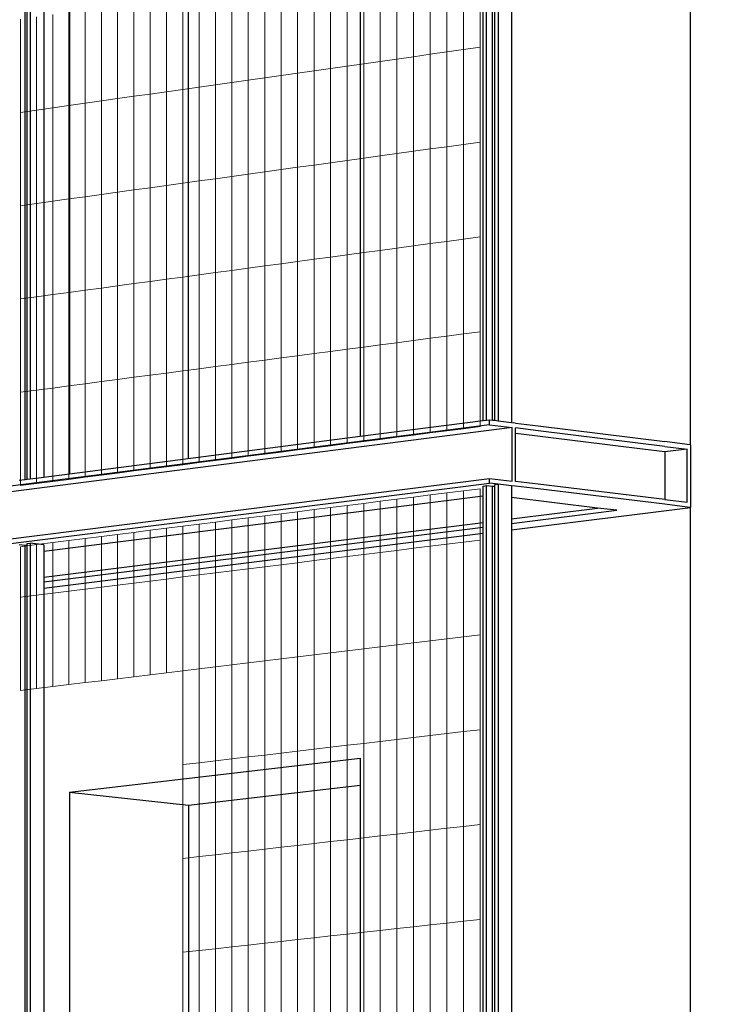
# Model space of a CAD drawing. Units: millimetres. Extents: x -9387 to 53599, y -2508 to 11201.
# Drawn here: x -111 to 495, y 2679 to 3542 of the extents above; entities that cross this region are included whole.
import ezdxf

# ---------------------------------------------------------------- set-up
doc = ezdxf.new("R2010")
doc.units = ezdxf.units.MM
doc.header["$MEASUREMENT"] = 0
doc.layers.add('_bt_gitter', color=7, linetype='Continuous', lineweight=5, true_color=0xbbbbbf)
doc.layers.add('_bt_stahl_outline', color=251, linetype='Continuous')
picture_1 = doc.add_image_def('image2.tif', size_in_pixel=(3278, 2770))

msp = doc.modelspace()

# ---------------------------------------------------------------- linework, layer by layer
for p, q in [((476.81, 3169.09), (476.81, 4188)), ((187.36, 4044.85), (187.36, 3289.03)), ((-67.46, 4036.17), (-67.46, 3143.44)), ((36.61, 4020.16), (36.61, 3268.96)), ((187.36, 3289.03), (187.36, 3240.38)), ((36.61, 3268.96), (36.61, 3220.6)), ((187.36, 3240.38), (187.36, 3219.2)), ((36.61, 3220.6), (36.61, 3209.72)), ((187.36, 3219.2), (187.36, 3176.21)), ((36.61, 3209.72), (36.61, 3156.83)), ((476.81, 3169.09), (476.81, 3114.15)), ((476.81, 2990.25), (476.81, 3114.15)), ((476.81, 2393.94), (476.81, 2990.25)), ((-67.46, 2864.51), (187.36, 2894.37)), ((187.36, 2894.37), (187.36, 2870.6)), ((36.9, 2853.11), (187.36, 2870.6)), ((187.36, 2870.6), (187.36, 2399.33)), ((-67.46, 2864.51), (-67.46, 2374.57)), ((-67.46, 2864.51), (36.9, 2853.11)), ((36.9, 2853.11), (36.9, 2384.71))]:
    msp.add_line(p, q)
at = {"layer": '_bt_gitter'}
for p, q in [((292.42, 3517.64), (292.42, 3600.78)), ((234.04, 3509.36), (234.04, 3592.31)), ((248.61, 3511.43), (248.61, 3594.42)), ((263.19, 3513.49), (263.19, 3596.54)), ((277.8, 3515.57), (277.8, 3598.66)), ((175.94, 3501.12), (175.94, 3583.87)), ((190.44, 3503.18), (190.44, 3585.98)), ((204.96, 3505.23), (204.96, 3588.08)), ((219.49, 3507.3), (219.49, 3590.19)), ((118.11, 3492.92), (118.11, 3575.47)), ((132.54, 3494.96), (132.54, 3577.57)), ((146.99, 3497.01), (146.99, 3579.67)), ((161.46, 3499.06), (161.46, 3581.77)), ((60.55, 3484.75), (60.55, 3567.12)), ((74.91, 3486.79), (74.91, 3569.2)), ((89.29, 3488.83), (89.29, 3571.29)), ((103.69, 3490.87), (103.69, 3573.38)), ((-11.02, 3474.6), (-11.02, 3556.73)), ((3.26, 3476.63), (3.26, 3558.8)), ((17.55, 3478.66), (17.55, 3560.88)), ((31.87, 3480.69), (31.87, 3562.95)), ((46.2, 3482.72), (46.2, 3565.03)), ((-67.98, 3466.52), (-67.98, 3548.46)), ((-53.77, 3468.54), (-53.77, 3550.52)), ((-39.54, 3470.56), (-39.54, 3552.59)), ((-25.29, 3472.58), (-25.29, 3554.66)), ((-110.53, 3460.49), (-110.53, 3542.28)), ((-96.36, 3462.5), (-96.36, 3544.34)), ((-82.18, 3464.51), (-82.18, 3546.4)), ((263.19, 3513.49), (277.8, 3515.57)), ((277.8, 3515.57), (292.42, 3517.64)), ((277.8, 3432.47), (277.8, 3515.57)), ((292.42, 3434.5), (292.42, 3517.64)), ((190.44, 3503.18), (204.96, 3505.23)), ((204.96, 3505.23), (219.49, 3507.3)), ((204.96, 3422.39), (204.96, 3505.23)), ((219.49, 3507.3), (234.04, 3509.36)), ((219.49, 3424.4), (219.49, 3507.3)), ((234.04, 3509.36), (248.61, 3511.43)), ((234.04, 3426.41), (234.04, 3509.36)), ((248.61, 3511.43), (263.19, 3513.49)), ((248.61, 3428.43), (248.61, 3511.43)), ((263.19, 3430.45), (263.19, 3513.49)), ((132.54, 3494.96), (146.99, 3497.01)), ((146.99, 3497.01), (161.46, 3499.06)), ((146.99, 3414.36), (146.99, 3497.01)), ((161.46, 3499.06), (175.94, 3501.12)), ((161.46, 3416.36), (161.46, 3499.06)), ((175.94, 3501.12), (190.44, 3503.18)), ((175.94, 3418.37), (175.94, 3501.12)), ((190.44, 3420.38), (190.44, 3503.18)), ((74.91, 3486.79), (89.29, 3488.83)), ((89.29, 3488.83), (103.69, 3490.87)), ((89.29, 3406.37), (89.29, 3488.83)), ((103.69, 3490.87), (118.11, 3492.92)), ((103.69, 3408.36), (103.69, 3490.87)), ((118.11, 3492.92), (132.54, 3494.96)), ((118.11, 3410.36), (118.11, 3492.92)), ((132.54, 3412.36), (132.54, 3494.96)), ((17.55, 3478.66), (31.87, 3480.69)), ((31.87, 3480.69), (46.2, 3482.72)), ((31.87, 3398.42), (31.87, 3480.69)), ((46.2, 3482.72), (60.55, 3484.75)), ((46.2, 3400.4), (46.2, 3482.72)), ((60.55, 3484.75), (74.91, 3486.79)), ((60.55, 3402.39), (60.55, 3484.75)), ((74.91, 3404.38), (74.91, 3486.79)), ((-53.77, 3468.54), (-39.54, 3470.56)), ((-39.54, 3470.56), (-25.29, 3472.58)), ((-39.54, 3388.53), (-39.54, 3470.56)), ((-25.29, 3472.58), (-11.02, 3474.6)), ((-25.29, 3390.5), (-25.29, 3472.58)), ((-11.02, 3474.6), (3.26, 3476.63)), ((-11.02, 3392.48), (-11.02, 3474.6)), ((3.26, 3476.63), (17.55, 3478.66)), ((3.26, 3394.46), (3.26, 3476.63)), ((17.55, 3396.44), (17.55, 3478.66)), ((-110.53, 3460.49), (-96.36, 3462.5)), ((-96.36, 3462.5), (-82.18, 3464.51)), ((-96.36, 3380.66), (-96.36, 3462.5)), ((-82.18, 3464.51), (-67.98, 3466.52)), ((-82.18, 3382.62), (-82.18, 3464.51)), ((-67.98, 3466.52), (-53.77, 3468.54)), ((-67.98, 3384.59), (-67.98, 3466.52)), ((-53.77, 3386.56), (-53.77, 3468.54)), ((-110.53, 3378.7), (-110.53, 3460.49)), ((234.04, 3426.41), (248.61, 3428.43)), ((248.61, 3428.43), (263.19, 3430.45)), ((248.61, 3345.44), (248.61, 3428.43)), ((263.19, 3430.45), (277.8, 3432.47)), ((263.19, 3347.41), (263.19, 3430.45)), ((277.8, 3432.47), (292.42, 3434.5)), ((277.8, 3349.38), (277.8, 3432.47)), ((292.42, 3351.36), (292.42, 3434.5)), ((175.94, 3418.37), (190.44, 3420.38)), ((190.44, 3420.38), (204.96, 3422.39)), ((190.44, 3337.58), (190.44, 3420.38)), ((204.96, 3422.39), (219.49, 3424.4)), ((204.96, 3339.54), (204.96, 3422.39)), ((219.49, 3424.4), (234.04, 3426.41)), ((219.49, 3341.5), (219.49, 3424.4)), ((234.04, 3343.47), (234.04, 3426.41)), ((103.69, 3408.36), (118.11, 3410.36)), ((118.11, 3410.36), (132.54, 3412.36)), ((118.11, 3327.8), (118.11, 3410.36)), ((132.54, 3412.36), (146.99, 3414.36)), ((132.54, 3329.75), (132.54, 3412.36)), ((146.99, 3414.36), (161.46, 3416.36)), ((146.99, 3331.71), (146.99, 3414.36)), ((161.46, 3416.36), (175.94, 3418.37)), ((161.46, 3333.66), (161.46, 3416.36)), ((175.94, 3335.62), (175.94, 3418.37)), ((46.2, 3400.4), (60.55, 3402.39)), ((60.55, 3402.39), (74.91, 3404.38)), ((60.55, 3320.02), (60.55, 3402.39)), ((74.91, 3404.38), (89.29, 3406.37)), ((74.91, 3321.97), (74.91, 3404.38)), ((89.29, 3406.37), (103.69, 3408.36)), ((89.29, 3323.91), (89.29, 3406.37)), ((103.69, 3325.85), (103.69, 3408.36)), ((-11.02, 3392.48), (3.26, 3394.46)), ((3.26, 3394.46), (17.55, 3396.44)), ((3.26, 3312.28), (3.26, 3394.46)), ((17.55, 3396.44), (31.87, 3398.42)), ((17.55, 3314.22), (17.55, 3396.44)), ((31.87, 3398.42), (46.2, 3400.4)), ((31.87, 3316.15), (31.87, 3398.42)), ((46.2, 3318.09), (46.2, 3400.4)), ((-82.18, 3382.62), (-67.98, 3384.59)), ((-67.98, 3384.59), (-53.77, 3386.56)), ((-67.98, 3302.66), (-67.98, 3384.59)), ((-53.77, 3386.56), (-39.54, 3388.53)), ((-53.77, 3304.58), (-53.77, 3386.56)), ((-39.54, 3388.53), (-25.29, 3390.5)), ((-39.54, 3306.5), (-39.54, 3388.53)), ((-25.29, 3390.5), (-11.02, 3392.48)), ((-25.29, 3308.43), (-25.29, 3390.5)), ((-11.02, 3310.35), (-11.02, 3392.48)), ((-110.53, 3378.7), (-96.36, 3380.66)), ((-110.53, 3296.91), (-110.53, 3378.7)), ((-96.36, 3380.66), (-82.18, 3382.62)), ((-96.36, 3298.82), (-96.36, 3380.66)), ((-82.18, 3300.74), (-82.18, 3382.62)), ((277.8, 3349.38), (292.42, 3351.36)), ((292.42, 3268.21), (292.42, 3351.36)), ((204.96, 3339.54), (219.49, 3341.5)), ((219.49, 3341.5), (234.04, 3343.47)), ((219.49, 3258.6), (219.49, 3341.5)), ((234.04, 3343.47), (248.61, 3345.44)), ((234.04, 3260.52), (234.04, 3343.47)), ((248.61, 3345.44), (263.19, 3347.41)), ((248.61, 3262.44), (248.61, 3345.44)), ((263.19, 3347.41), (277.8, 3349.38)), ((263.19, 3264.36), (263.19, 3347.41)), ((277.8, 3266.29), (277.8, 3349.38)), ((146.99, 3331.71), (161.46, 3333.66)), ((161.46, 3333.66), (175.94, 3335.62)), ((161.46, 3250.96), (161.46, 3333.66)), ((175.94, 3335.62), (190.44, 3337.58)), ((175.94, 3252.87), (175.94, 3335.62)), ((190.44, 3337.58), (204.96, 3339.54)), ((190.44, 3254.78), (190.44, 3337.58)), ((204.96, 3256.69), (204.96, 3339.54)), ((74.91, 3321.97), (89.29, 3323.91)), ((89.29, 3323.91), (103.69, 3325.85)), ((89.29, 3241.45), (89.29, 3323.91)), ((103.69, 3325.85), (118.11, 3327.8)), ((103.69, 3243.35), (103.69, 3325.85)), ((118.11, 3327.8), (132.54, 3329.75)), ((118.11, 3245.25), (118.11, 3327.8)), ((132.54, 3329.75), (146.99, 3331.71)), ((132.54, 3247.15), (132.54, 3329.75)), ((146.99, 3249.05), (146.99, 3331.71)), ((17.55, 3314.22), (31.87, 3316.15)), ((31.87, 3316.15), (46.2, 3318.09)), ((31.87, 3233.88), (31.87, 3316.15)), ((46.2, 3318.09), (60.55, 3320.02)), ((46.2, 3235.77), (46.2, 3318.09)), ((60.55, 3320.02), (74.91, 3321.97)), ((60.55, 3237.66), (60.55, 3320.02)), ((74.91, 3239.55), (74.91, 3321.97)), ((-53.77, 3304.58), (-39.54, 3306.5)), ((-39.54, 3306.5), (-25.29, 3308.43)), ((-39.54, 3224.47), (-39.54, 3306.5)), ((-25.29, 3308.43), (-11.02, 3310.35)), ((-25.29, 3226.35), (-25.29, 3308.43)), ((-11.02, 3310.35), (3.26, 3312.28)), ((-11.02, 3228.23), (-11.02, 3310.35)), ((3.26, 3312.28), (17.55, 3314.22)), ((3.26, 3230.11), (3.26, 3312.28)), ((17.55, 3232), (17.55, 3314.22)), ((-110.53, 3296.91), (-96.36, 3298.82)), ((-96.36, 3298.82), (-82.18, 3300.74)), ((-96.36, 3216.98), (-96.36, 3298.82)), ((-82.18, 3300.74), (-67.98, 3302.66)), ((-82.18, 3218.85), (-82.18, 3300.74)), ((-67.98, 3302.66), (-53.77, 3304.58)), ((-67.98, 3220.72), (-67.98, 3302.66)), ((-53.77, 3222.6), (-53.77, 3304.58)), ((-110.53, 3215.12), (-110.53, 3296.91)), ((263.19, 3264.36), (248.61, 3262.44)), ((277.8, 3266.29), (263.19, 3264.36)), ((263.19, 3181.32), (263.19, 3264.36)), ((292.42, 3268.21), (277.8, 3266.29)), ((277.8, 3183.2), (277.8, 3266.29)), ((292.42, 3185.07), (292.42, 3268.21)), ((190.44, 3254.78), (175.94, 3252.87)), ((204.96, 3256.69), (190.44, 3254.78)), ((190.44, 3171.98), (190.44, 3254.78)), ((219.49, 3258.6), (204.96, 3256.69)), ((204.96, 3173.84), (204.96, 3256.69)), ((234.04, 3260.52), (219.49, 3258.6)), ((219.49, 3175.71), (219.49, 3258.6)), ((248.61, 3262.44), (234.04, 3260.52)), ((234.04, 3177.58), (234.04, 3260.52)), ((248.61, 3179.45), (248.61, 3262.44)), ((132.54, 3247.15), (118.11, 3245.25)), ((146.99, 3249.05), (132.54, 3247.15)), ((132.54, 3164.54), (132.54, 3247.15)), ((161.46, 3250.96), (146.99, 3249.05)), ((146.99, 3166.4), (146.99, 3249.05)), ((175.94, 3252.87), (161.46, 3250.96)), ((161.46, 3168.25), (161.46, 3250.96)), ((175.94, 3170.11), (175.94, 3252.87)), ((60.55, 3237.66), (46.2, 3235.77)), ((74.91, 3239.55), (60.55, 3237.66)), ((60.55, 3155.3), (60.55, 3237.66)), ((89.29, 3241.45), (74.91, 3239.55)), ((74.91, 3157.14), (74.91, 3239.55)), ((103.69, 3243.35), (89.29, 3241.45)), ((89.29, 3158.99), (89.29, 3241.45)), ((118.11, 3245.25), (103.69, 3243.35)), ((103.69, 3160.84), (103.69, 3243.35)), ((118.11, 3162.69), (118.11, 3245.25)), ((3.26, 3230.11), (-11.02, 3228.23)), ((17.55, 3232), (3.26, 3230.11)), ((3.26, 3147.94), (3.26, 3230.11)), ((31.87, 3233.88), (17.55, 3232)), ((17.55, 3149.78), (17.55, 3232)), ((46.2, 3235.77), (31.87, 3233.88)), ((31.87, 3151.61), (31.87, 3233.88)), ((46.2, 3153.45), (46.2, 3235.77)), ((-67.98, 3220.72), (-82.18, 3218.85)), ((-53.77, 3222.6), (-67.98, 3220.72)), ((-67.98, 3138.79), (-67.98, 3220.72)), ((-39.54, 3224.47), (-53.77, 3222.6)), ((-53.77, 3140.62), (-53.77, 3222.6)), ((-25.29, 3226.35), (-39.54, 3224.47)), ((-39.54, 3142.44), (-39.54, 3224.47)), ((-11.02, 3228.23), (-25.29, 3226.35)), ((-25.29, 3144.27), (-25.29, 3226.35)), ((-11.02, 3146.11), (-11.02, 3228.23)), ((-96.36, 3216.98), (-110.53, 3215.12)), ((-110.53, 3133.33), (-110.53, 3215.12)), ((-82.18, 3218.85), (-96.36, 3216.98)), ((-96.36, 3135.15), (-96.36, 3216.98)), ((-82.18, 3136.97), (-82.18, 3218.85)), ((234.04, 3177.58), (219.49, 3175.71)), ((248.61, 3179.45), (234.04, 3177.58)), ((263.19, 3181.32), (248.61, 3179.45)), ((277.8, 3183.2), (263.19, 3181.32)), ((292.42, 3185.07), (277.8, 3183.2)), ((161.46, 3168.25), (146.99, 3166.4)), ((175.94, 3170.11), (161.46, 3168.25)), ((190.44, 3171.98), (175.94, 3170.11)), ((204.96, 3173.84), (190.44, 3171.98)), ((219.49, 3175.71), (204.96, 3173.84)), ((103.69, 3160.84), (89.29, 3158.99)), ((118.11, 3162.69), (103.69, 3160.84)), ((132.54, 3164.54), (118.11, 3162.69)), ((146.99, 3166.4), (132.54, 3164.54)), ((31.87, 3151.61), (17.55, 3149.78)), ((46.2, 3153.45), (31.87, 3151.61)), ((60.55, 3155.3), (46.2, 3153.45)), ((74.91, 3157.14), (60.55, 3155.3)), ((89.29, 3158.99), (74.91, 3157.14)), ((-39.54, 3142.44), (-53.77, 3140.62)), ((-25.29, 3144.27), (-39.54, 3142.44)), ((-11.02, 3146.11), (-25.29, 3144.27)), ((3.26, 3147.94), (-11.02, 3146.11)), ((17.55, 3149.78), (3.26, 3147.94)), ((-96.36, 3135.15), (-110.53, 3133.33)), ((-82.18, 3136.97), (-96.36, 3135.15)), ((-67.98, 3138.79), (-82.18, 3136.97)), ((-53.77, 3140.62), (-67.98, 3138.79)), ((234.04, 3123.22), (248.61, 3125.06)), ((248.61, 3125.06), (263.19, 3126.9)), ((248.61, 3080.13), (248.61, 3125.06)), ((263.19, 3126.9), (277.8, 3128.74)), ((263.19, 3081.94), (263.19, 3126.9)), ((277.8, 3128.74), (292.42, 3130.59)), ((277.8, 3083.76), (277.8, 3128.74)), ((292.42, 3085.58), (292.42, 3130.59)), ((175.94, 3115.89), (190.44, 3117.72)), ((190.44, 3117.72), (204.96, 3119.55)), ((190.44, 3072.89), (190.44, 3117.72)), ((204.96, 3119.55), (219.49, 3121.38)), ((204.96, 3074.7), (204.96, 3119.55)), ((219.49, 3121.38), (234.04, 3123.22)), ((219.49, 3076.51), (219.49, 3121.38)), ((234.04, 3078.32), (234.04, 3123.22)), ((103.69, 3106.77), (118.11, 3108.59)), ((118.11, 3108.59), (132.54, 3110.41)), ((118.11, 3063.89), (118.11, 3108.59)), ((132.54, 3110.41), (146.99, 3112.23)), ((132.54, 3065.69), (132.54, 3110.41)), ((146.99, 3112.23), (161.46, 3114.06)), ((146.99, 3067.49), (146.99, 3112.23)), ((161.46, 3114.06), (175.94, 3115.89)), ((161.46, 3069.29), (161.46, 3114.06)), ((175.94, 3071.09), (175.94, 3115.89)), ((31.87, 3097.7), (46.2, 3099.51)), ((46.2, 3099.51), (60.55, 3101.32)), ((46.2, 3054.95), (46.2, 3099.51)), ((60.55, 3101.32), (74.91, 3103.14)), ((60.55, 3056.73), (60.55, 3101.32)), ((74.91, 3103.14), (89.29, 3104.95)), ((74.91, 3058.52), (74.91, 3103.14)), ((89.29, 3104.95), (103.69, 3106.77)), ((89.29, 3060.31), (89.29, 3104.95)), ((103.69, 3062.1), (103.69, 3106.77)), ((-25.29, 3090.49), (-11.02, 3092.29)), ((-11.02, 3092.29), (3.26, 3094.09)), ((-11.02, 3047.83), (-11.02, 3092.29)), ((3.26, 3094.09), (17.55, 3095.9)), ((3.26, 3049.61), (3.26, 3094.09)), ((17.55, 3095.9), (31.87, 3097.7)), ((17.55, 3051.38), (17.55, 3095.9)), ((31.87, 3053.17), (31.87, 3097.7)), ((-96.36, 3081.52), (-82.18, 3083.31)), ((-82.18, 3083.31), (-67.98, 3085.1)), ((-82.18, 3038.98), (-82.18, 3083.31)), ((-67.98, 3085.1), (-53.77, 3086.89)), ((-67.98, 3040.74), (-67.98, 3085.1)), ((-53.77, 3086.89), (-39.54, 3088.69)), ((-53.77, 3042.51), (-53.77, 3086.89)), ((-39.54, 3088.69), (-25.29, 3090.49)), ((-39.54, 3044.28), (-39.54, 3088.69)), ((-25.29, 3046.05), (-25.29, 3090.49)), ((248.61, 3080.13), (263.19, 3081.94)), ((263.19, 3081.94), (277.8, 3083.76)), ((263.19, 2998.9), (263.19, 3081.94)), ((277.8, 3083.76), (292.42, 3085.58)), ((277.8, 3000.67), (277.8, 3083.76)), ((292.42, 3002.44), (292.42, 3085.58)), ((-110.53, 3079.73), (-96.36, 3081.52)), ((-110.53, 3035.45), (-110.53, 3079.73)), ((-96.36, 3037.21), (-96.36, 3081.52)), ((190.44, 3072.89), (204.96, 3074.7)), ((204.96, 3074.7), (219.49, 3076.51)), ((204.96, 2991.85), (204.96, 3074.7)), ((219.49, 3076.51), (234.04, 3078.32)), ((219.49, 2993.61), (219.49, 3076.51)), ((234.04, 3078.32), (248.61, 3080.13)), ((234.04, 2995.37), (234.04, 3078.32)), ((248.61, 2997.13), (248.61, 3080.13)), ((118.11, 3063.89), (132.54, 3065.69)), ((132.54, 3065.69), (146.99, 3067.49)), ((132.54, 2983.08), (132.54, 3065.69)), ((146.99, 3067.49), (161.46, 3069.29)), ((146.99, 2984.83), (146.99, 3067.49)), ((161.46, 3069.29), (175.94, 3071.09)), ((161.46, 2986.58), (161.46, 3069.29)), ((175.94, 3071.09), (190.44, 3072.89)), ((175.94, 2988.34), (175.94, 3071.09)), ((190.44, 2990.09), (190.44, 3072.89)), ((46.2, 3054.95), (60.55, 3056.73)), ((60.55, 3056.73), (74.91, 3058.52)), ((60.55, 2974.37), (60.55, 3056.73)), ((74.91, 3058.52), (89.29, 3060.31)), ((74.91, 2976.11), (74.91, 3058.52)), ((89.29, 3060.31), (103.69, 3062.1)), ((89.29, 2977.85), (89.29, 3060.31)), ((103.69, 3062.1), (118.11, 3063.89)), ((103.69, 2979.59), (103.69, 3062.1)), ((118.11, 2981.34), (118.11, 3063.89)), ((-25.29, 3046.05), (-11.02, 3047.83)), ((-11.02, 3047.83), (3.26, 3049.61)), ((-11.02, 2965.71), (-11.02, 3047.83)), ((3.26, 3049.61), (17.55, 3051.38)), ((3.26, 2967.43), (3.26, 3049.61)), ((17.55, 3051.38), (31.87, 3053.17)), ((17.55, 2969.16), (17.55, 3051.38)), ((31.87, 3053.17), (46.2, 3054.95)), ((31.87, 2970.9), (31.87, 3053.17)), ((46.2, 2972.63), (46.2, 3054.95)), ((-96.36, 3037.21), (-82.18, 3038.98)), ((-82.18, 3038.98), (-67.98, 3040.74)), ((-82.18, 2957.09), (-82.18, 3038.98)), ((-67.98, 3040.74), (-53.77, 3042.51)), ((-67.98, 2958.81), (-67.98, 3040.74)), ((-53.77, 3042.51), (-39.54, 3044.28)), ((-53.77, 2960.53), (-53.77, 3042.51)), ((-39.54, 3044.28), (-25.29, 3046.05)), ((-39.54, 2962.25), (-39.54, 3044.28)), ((-25.29, 2963.98), (-25.29, 3046.05)), ((-110.53, 3035.45), (-96.36, 3037.21)), ((-110.53, 2953.66), (-110.53, 3035.45)), ((-96.36, 2955.37), (-96.36, 3037.21)), ((248.61, 2997.13), (234.04, 2995.37)), ((263.19, 2998.9), (248.61, 2997.13)), ((248.61, 2914.14), (248.61, 2997.13)), ((277.8, 3000.67), (263.19, 2998.9)), ((263.19, 2915.86), (263.19, 2998.9)), ((292.42, 3002.44), (277.8, 3000.67)), ((277.8, 2917.58), (277.8, 3000.67)), ((292.42, 2919.3), (292.42, 3002.44)), ((175.94, 2988.34), (161.46, 2986.58)), ((190.44, 2990.09), (175.94, 2988.34)), ((175.94, 2905.59), (175.94, 2988.34)), ((204.96, 2991.85), (190.44, 2990.09)), ((190.44, 2907.29), (190.44, 2990.09)), ((219.49, 2993.61), (204.96, 2991.85)), ((204.96, 2909), (204.96, 2991.85)), ((234.04, 2995.37), (219.49, 2993.61)), ((219.49, 2910.71), (219.49, 2993.61)), ((234.04, 2912.43), (234.04, 2995.37)), ((103.69, 2979.59), (89.29, 2977.85)), ((118.11, 2981.34), (103.69, 2979.59)), ((103.69, 2897.08), (103.69, 2979.59)), ((132.54, 2983.08), (118.11, 2981.34)), ((118.11, 2898.78), (118.11, 2981.34)), ((146.99, 2984.83), (132.54, 2983.08)), ((132.54, 2900.48), (132.54, 2983.08)), ((161.46, 2986.58), (146.99, 2984.83)), ((146.99, 2902.18), (146.99, 2984.83)), ((161.46, 2903.88), (161.46, 2986.58)), ((31.87, 2970.9), (17.55, 2969.16)), ((46.2, 2972.63), (31.87, 2970.9)), ((31.87, 2888.63), (31.87, 2970.9)), ((60.55, 2974.37), (46.2, 2972.63)), ((46.2, 2890.32), (46.2, 2972.63)), ((74.91, 2976.11), (60.55, 2974.37)), ((60.55, 2892.01), (60.55, 2974.37)), ((89.29, 2977.85), (74.91, 2976.11)), ((74.91, 2893.7), (74.91, 2976.11)), ((89.29, 2895.39), (89.29, 2977.85)), ((-39.54, 2962.25), (-53.77, 2960.53)), ((-25.29, 2963.98), (-39.54, 2962.25)), ((-11.02, 2965.71), (-25.29, 2963.98)), ((3.26, 2967.43), (-11.02, 2965.71)), ((17.55, 2969.16), (3.26, 2967.43)), ((-96.36, 2955.37), (-110.53, 2953.66)), ((-82.18, 2957.09), (-96.36, 2955.37)), ((-67.98, 2958.81), (-82.18, 2957.09)), ((-53.77, 2960.53), (-67.98, 2958.81)), ((277.8, 2917.58), (292.42, 2919.3)), ((292.42, 2836.16), (292.42, 2919.3)), ((204.96, 2909), (219.49, 2910.71)), ((219.49, 2910.71), (234.04, 2912.43)), ((219.49, 2827.82), (219.49, 2910.71)), ((234.04, 2912.43), (248.61, 2914.14)), ((234.04, 2829.48), (234.04, 2912.43)), ((248.61, 2914.14), (263.19, 2915.86)), ((248.61, 2831.15), (248.61, 2914.14)), ((263.19, 2915.86), (277.8, 2917.58)), ((263.19, 2832.81), (263.19, 2915.86)), ((277.8, 2834.48), (277.8, 2917.58)), ((132.54, 2900.48), (146.99, 2902.18)), ((146.99, 2902.18), (161.46, 2903.88)), ((146.99, 2819.53), (146.99, 2902.18)), ((161.46, 2903.88), (175.94, 2905.59)), ((161.46, 2821.18), (161.46, 2903.88)), ((175.94, 2905.59), (190.44, 2907.29)), ((175.94, 2822.84), (175.94, 2905.59)), ((190.44, 2907.29), (204.96, 2909)), ((190.44, 2824.49), (190.44, 2907.29)), ((204.96, 2826.15), (204.96, 2909)), ((46.2, 2890.32), (60.55, 2892.01)), ((60.55, 2892.01), (74.91, 2893.7)), ((60.55, 2809.64), (60.55, 2892.01)), ((74.91, 2893.7), (89.29, 2895.39)), ((74.91, 2811.28), (74.91, 2893.7)), ((89.29, 2895.39), (103.69, 2897.08)), ((89.29, 2812.93), (89.29, 2895.39)), ((103.69, 2897.08), (118.11, 2898.78)), ((103.69, 2814.57), (103.69, 2897.08)), ((118.11, 2898.78), (132.54, 2900.48)), ((118.11, 2816.22), (118.11, 2898.78)), ((132.54, 2817.87), (132.54, 2900.48)), ((31.87, 2888.63), (46.2, 2890.32)), ((31.87, 2806.36), (31.87, 2888.63)), ((46.2, 2808), (46.2, 2890.32)), ((248.61, 2831.15), (263.19, 2832.81)), ((263.19, 2832.81), (277.8, 2834.48)), ((263.19, 2749.77), (263.19, 2832.81)), ((277.8, 2834.48), (292.42, 2836.16)), ((277.8, 2751.39), (277.8, 2834.48)), ((292.42, 2753.01), (292.42, 2836.16)), ((175.94, 2822.84), (190.44, 2824.49)), ((190.44, 2824.49), (204.96, 2826.15)), ((190.44, 2741.69), (190.44, 2824.49)), ((204.96, 2826.15), (219.49, 2827.82)), ((204.96, 2743.31), (204.96, 2826.15)), ((219.49, 2827.82), (234.04, 2829.48)), ((219.49, 2744.92), (219.49, 2827.82)), ((234.04, 2829.48), (248.61, 2831.15)), ((234.04, 2746.53), (234.04, 2829.48)), ((248.61, 2748.15), (248.61, 2831.15)), ((89.29, 2812.93), (103.69, 2814.57)), ((103.69, 2814.57), (118.11, 2816.22)), ((103.69, 2732.07), (103.69, 2814.57)), ((118.11, 2816.22), (132.54, 2817.87)), ((118.11, 2733.67), (118.11, 2816.22)), ((132.54, 2817.87), (146.99, 2819.53)), ((132.54, 2735.27), (132.54, 2817.87)), ((146.99, 2819.53), (161.46, 2821.18)), ((146.99, 2736.87), (146.99, 2819.53)), ((161.46, 2821.18), (175.94, 2822.84)), ((161.46, 2738.48), (161.46, 2821.18)), ((175.94, 2740.08), (175.94, 2822.84)), ((31.87, 2806.36), (46.2, 2808)), ((31.87, 2724.09), (31.87, 2806.36)), ((46.2, 2808), (60.55, 2809.64)), ((46.2, 2725.68), (46.2, 2808)), ((60.55, 2809.64), (74.91, 2811.28)), ((60.55, 2727.28), (60.55, 2809.64)), ((74.91, 2811.28), (89.29, 2812.93)), ((74.91, 2728.87), (74.91, 2811.28)), ((89.29, 2730.47), (89.29, 2812.93)), ((234.04, 2746.53), (219.49, 2744.92)), ((248.61, 2748.15), (234.04, 2746.53)), ((234.04, 2663.59), (234.04, 2746.53)), ((263.19, 2749.77), (248.61, 2748.15)), ((248.61, 2665.16), (248.61, 2748.15)), ((277.8, 2751.39), (263.19, 2749.77)), ((263.19, 2666.73), (263.19, 2749.77)), ((292.42, 2753.01), (277.8, 2751.39)), ((277.8, 2668.3), (277.8, 2751.39)), ((292.42, 2669.87), (292.42, 2753.01)), ((146.99, 2736.87), (132.54, 2735.27)), ((161.46, 2738.48), (146.99, 2736.87)), ((146.99, 2654.22), (146.99, 2736.87)), ((175.94, 2740.08), (161.46, 2738.48)), ((161.46, 2655.77), (161.46, 2738.48)), ((190.44, 2741.69), (175.94, 2740.08)), ((175.94, 2657.33), (175.94, 2740.08)), ((204.96, 2743.31), (190.44, 2741.69)), ((190.44, 2658.89), (190.44, 2741.69)), ((219.49, 2744.92), (204.96, 2743.31)), ((204.96, 2660.46), (204.96, 2743.31)), ((219.49, 2662.02), (219.49, 2744.92)), ((74.91, 2728.87), (60.55, 2727.28)), ((89.29, 2730.47), (74.91, 2728.87)), ((74.91, 2646.46), (74.91, 2728.87)), ((103.69, 2732.07), (89.29, 2730.47)), ((89.29, 2648.01), (89.29, 2730.47)), ((118.11, 2733.67), (103.69, 2732.07)), ((103.69, 2649.56), (103.69, 2732.07)), ((132.54, 2735.27), (118.11, 2733.67)), ((118.11, 2651.11), (118.11, 2733.67)), ((132.54, 2652.66), (132.54, 2735.27)), ((46.2, 2725.68), (31.87, 2724.09)), ((31.87, 2641.82), (31.87, 2724.09)), ((60.55, 2727.28), (46.2, 2725.68)), ((46.2, 2643.37), (46.2, 2725.68)), ((60.55, 2644.91), (60.55, 2727.28))]:
    msp.add_line(p, q, dxfattribs=at)
at = {"layer": '_bt_stahl_outline'}
for p, q in [((297.94, 3190.44), (297.94, 4338.42)), ((303.25, 3190.5), (303.25, 4337.53)), ((305.25, 3190.25), (305.25, 4337.88)), ((308.18, 4340.22), (308.18, 3189.89)), ((-106.4, 3138.43), (-106.4, 4265.92)), ((-104.63, 3138.66), (-104.63, 4266.23)), ((-101.8, 4268.52), (-101.8, 3139.03)), ((319.98, 4161.71), (319.98, 3188.44)), ((295.01, 3190.06), (295.01, 4157.53)), ((-90.01, 4093), (-90.01, 3140.54)), ((300.8, 3186.64), (-3270.72, 2727.92)), ((295.01, 3190.06), (187.36, 3176.21)), ((297.94, 3190.44), (295.01, 3190.06)), ((300.8, 3190.8), (297.94, 3190.44)), ((300.8, 3186.64), (300.8, 3190.8)), ((303.25, 3190.5), (300.8, 3190.8)), ((300.8, 3186.64), (320.57, 3184.21)), ((305.25, 3190.25), (303.25, 3190.5)), ((308.18, 3189.89), (305.25, 3190.25)), ((319.98, 3188.44), (308.18, 3189.89)), ((323.52, 3188), (319.98, 3188.44)), ((323.52, 3188), (343.26, 3185.56)), ((343.26, 3185.56), (454.36, 3171.86)), ((320.57, 3184.21), (-3251.46, 2726.14)), ((320.57, 3137.25), (320.57, 3184.21)), ((343.26, 3181.41), (323.52, 3183.84)), ((323.52, 3178.92), (323.52, 3183.84)), ((323.52, 3136.9), (323.52, 3178.92)), ((323.66, 3178.9), (323.52, 3178.92)), ((434.75, 3165.23), (323.66, 3178.9)), ((454.36, 3167.72), (343.26, 3181.41)), ((187.36, 3176.21), (76.81, 3162)), ((473.9, 3169.44), (454.36, 3171.86)), ((476.81, 3169.09), (473.9, 3169.44)), ((76.81, 3162), (36.61, 3156.83)), ((454.29, 3162.83), (434.75, 3165.23)), ((473.9, 3165.31), (454.29, 3162.83)), ((454.29, 3162.83), (454.29, 3121.02)), ((454.36, 3167.72), (473.9, 3165.31)), ((473.9, 3118.64), (473.9, 3165.31)), ((36.61, 3156.83), (-67.46, 3143.44)), ((-67.46, 3143.44), (-90.01, 3140.54)), ((-3270.72, 2684.14), (300.8, 3135.5)), ((-3251.46, 2690.14), (300.8, 3139.65)), ((-106.4, 3138.43), (-111.71, 3137.75)), ((-104.63, 3138.66), (-106.4, 3138.43)), ((-101.8, 3139.03), (-104.63, 3138.66)), ((-90.01, 3140.54), (-101.8, 3139.03)), ((300.8, 3139.65), (320.57, 3137.25)), ((300.8, 3135.5), (300.8, 3139.65)), ((308.18, 3134.6), (300.8, 3135.5)), ((305.25, 3134.23), (308.18, 3134.6)), ((305.25, 3132.92), (305.25, 3134.23)), ((308.18, 3134.6), (308.18, 2409.66)), ((319.98, 3133.17), (308.18, 3134.6)), ((343.26, 3134.5), (323.52, 3136.9)), ((454.29, 3121.02), (343.26, 3134.5)), ((295.01, 3132.94), (297.94, 3133.31)), ((295.01, 3129.14), (295.01, 3132.94)), ((295.01, 3125.79), (295.01, 3129.14)), ((295.01, 3124.27), (295.01, 3125.79)), ((297.94, 2410.07), (297.94, 3133.31)), ((297.94, 3133.31), (303.25, 3132.66)), ((303.25, 3132.66), (305.25, 3132.92)), ((303.25, 2410.12), (303.25, 3132.66)), ((305.25, 2409.93), (305.25, 3132.92)), ((323.52, 3132.74), (319.98, 3133.17)), ((319.98, 3133.17), (319.98, 3132.29)), ((319.98, 3132.29), (319.98, 3127.41)), ((319.98, 3127.41), (319.98, 3122.77)), ((343.26, 3130.35), (323.52, 3132.74)), ((454.36, 3116.88), (343.26, 3130.35)), ((-90.01, 3075.77), (295.01, 3124.27)), ((295.01, 3101.09), (295.01, 3124.27)), ((395.48, 3113.65), (319.98, 3122.77)), ((319.98, 3122.77), (319.98, 3104.21)), ((454.36, 3121.01), (454.29, 3121.02)), ((454.36, 3121.01), (473.9, 3118.64)), ((473.9, 3114.51), (454.36, 3116.88)), ((319.98, 3094.61), (476.81, 3114.15)), ((319.98, 3104.21), (395.48, 3113.65)), ((319.98, 3100.1), (412.26, 3111.62)), ((412.26, 3111.62), (395.48, 3113.65)), ((476.81, 3114.15), (473.9, 3114.51)), ((-90.01, 3052.95), (295.01, 3101.09)), ((295.01, 3096.98), (295.01, 3101.09)), ((319.98, 3104.21), (319.98, 3100.1)), ((319.98, 3100.1), (319.98, 3094.61)), ((-90.01, 3048.91), (295.01, 3096.98)), ((-90.01, 3043.51), (295.01, 3091.5)), ((295.01, 3091.5), (295.01, 3096.98)), ((295.01, 2968.49), (295.01, 3091.5)), ((319.98, 3094.61), (319.98, 2971.48)), ((-104.63, 3082.46), (-101.8, 3082.82)), ((-104.63, 3081.17), (-104.63, 3082.46)), ((-101.8, 3082.82), (-101.8, 2371.23)), ((-90.01, 3081.43), (-101.8, 3082.82)), ((-111.71, 3081.57), (-106.4, 3080.94)), ((-106.4, 3080.94), (-104.63, 3081.17)), ((-106.4, 2370.79), (-106.4, 3080.94)), ((-104.63, 2370.96), (-104.63, 3081.17)), ((-90.01, 3081.43), (-90.01, 3075.77)), ((-90.01, 3075.77), (-90.01, 3052.95)), ((-90.01, 3052.95), (-90.01, 3048.91)), ((-90.01, 3048.91), (-90.01, 3043.51)), ((-90.01, 3043.51), (-90.01, 2922.41)), ((319.98, 2971.48), (319.98, 2408.56)), ((295.01, 2409.78), (295.01, 2968.49)), ((-90.01, 2922.41), (-90.01, 2372.38))]:
    msp.add_line(p, q, dxfattribs=at)

# ---------------------------------------------------------------- referenced raster images: frames only (the image files are external)
image = msp.add_image(picture_1, insert=(-7131.8, -2508.05), size_in_units=(16222.66, 13708.59))
image.dxf.flags = 7

doc.saveas('drawing.dxf')
